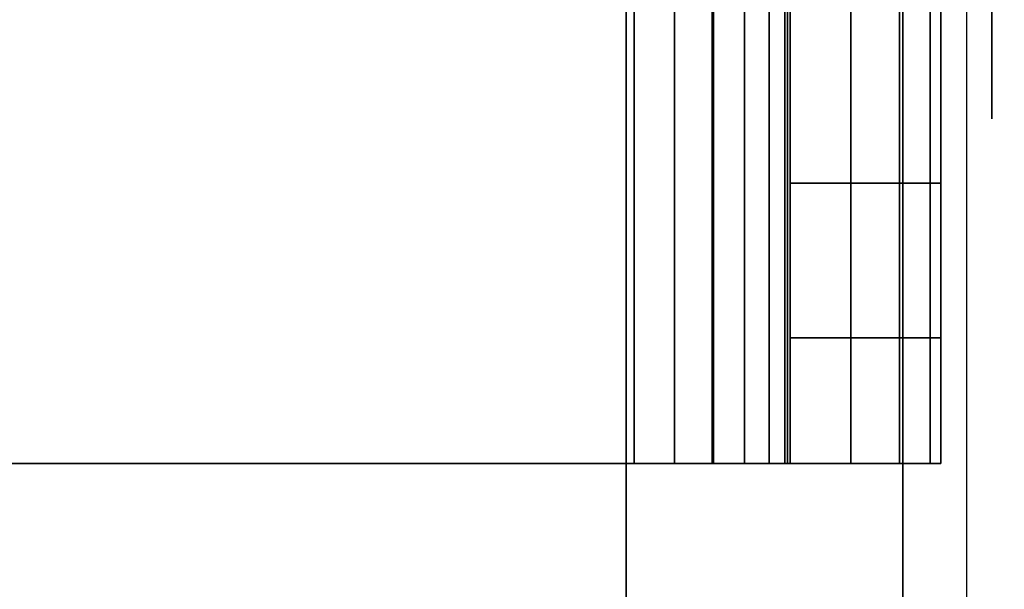
# Model space of a CAD drawing. Units: inches. Extents: x -0.2 to 24, y -20 to 0.
# Drawn here: x 22.8 to 23.2, y -2.7 to -2.5 of the extents above; entities that cross this region are included whole.
import ezdxf

# ---------------------------------------------------------------- set-up
doc = ezdxf.new("R2010")
doc.units = ezdxf.units.IN
doc.header["$MEASUREMENT"] = 0
for name, color, linetype in [('A-FURN-3-STOR-LWR-WD-BTTM-SRFC-HORZ', 255, 'Continuous'), ('A-FURN-3-STOR-LWR-WD-SDPNL-HOLE', 250, 'Continuous'), ('A-FURN-3-STOR-LWR-WD-SHLF-CORE', 33, 'Continuous'), ('A-FURN-3-STOR-LWR-WD-SHLF-HRDWR', 253, 'Continuous'), ('A-FURN-3-STOR-LWR-WD-SHLF-SRFC-HORZ', 255, 'Continuous'), ('A-FURN-3-STOR-LWR-WD-TOP-SRFC-HORZ', 255, 'Continuous')]:
    doc.layers.add(name, color=color, linetype=linetype)

msp = doc.modelspace()

# ---------------------------------------------------------------- linework, layer by layer
at = {"layer": 'A-FURN-3-STOR-LWR-WD-BTTM-SRFC-HORZ'}
for points in [[(0.789, -0.828, 5.527), (0.789, -19.804, 5.527), (23.211, -19.804, 5.527), (23.211, -0.828, 5.527)], [(0.809, -17.198, 2.777), (0.809, -0.848, 2.777), (23.191, -0.848, 2.777), (23.191, -17.198, 2.777)]]:
    msp.add_3dface(points, dxfattribs=at)
at = {"layer": 'A-FURN-3-STOR-LWR-WD-SDPNL-HOLE'}
for points, invisible_edges in [([(23.201, -2.47306, 12.57634), (23.201, -2.49752, 12.59511), (23.201, -2.49752, 12.76215), (23.201, -2.47306, 12.78092)], 10), ([(23.201, -2.47306, 13.83619), (23.201, -2.49752, 13.85496), (23.201, -2.49752, 14.02199), (23.201, -2.47306, 14.04076)], 10), ([(23.201, -2.47306, 15.09603), (23.201, -2.49752, 15.1148), (23.201, -2.49752, 15.28183), (23.201, -2.47306, 15.3006)], 10), ([(23.201, -2.47306, 16.35587), (23.201, -2.49752, 16.37464), (23.201, -2.49752, 16.54167), (23.201, -2.47306, 16.56044)], 10), ([(23.201, -2.47306, 17.61571), (23.201, -2.49752, 17.63448), (23.201, -2.49752, 17.80152), (23.201, -2.47306, 17.82029)], 10), ([(23.201, -2.47306, 18.87556), (23.201, -2.49752, 18.89433), (23.201, -2.49752, 19.06136), (23.201, -2.47306, 19.08013)], 10), ([(23.201, -2.47306, 20.1354), (23.201, -2.49752, 20.15417), (23.201, -2.49752, 20.3212), (23.201, -2.47306, 20.33997)], 10), ([(23.201, -2.47306, 21.39524), (23.201, -2.49752, 21.41401), (23.201, -2.49752, 21.58104), (23.201, -2.47306, 21.59981)], 10), ([(23.201, -2.47306, 22.65508), (23.201, -2.49752, 22.67385), (23.201, -2.49752, 22.84089), (23.201, -2.47306, 22.85966)], 10), ([(23.201, -2.47306, 50.04934), (23.201, -2.49752, 50.06811), (23.201, -2.49752, 50.23515), (23.201, -2.47306, 50.25392)], 10), ([(23.201, -2.47306, 51.30919), (23.201, -2.49752, 51.32796), (23.201, -2.49752, 51.49499), (23.201, -2.47306, 51.51376)], 10), ([(23.201, -2.47306, 52.56903), (23.201, -2.49752, 52.5878), (23.201, -2.49752, 52.75483), (23.201, -2.47306, 52.7736)], 10), ([(23.201, -2.47306, 53.82887), (23.201, -2.49752, 53.84764), (23.201, -2.49752, 54.01467), (23.201, -2.47306, 54.03344)], 10), ([(23.201, -2.47306, 55.08871), (23.201, -2.49752, 55.10748), (23.201, -2.49752, 55.27452), (23.201, -2.47306, 55.29329)], 10), ([(23.201, -2.47306, 56.34856), (23.201, -2.49752, 56.36733), (23.201, -2.49752, 56.53436), (23.201, -2.47306, 56.55313)], 10), ([(23.201, -2.47306, 57.6084), (23.201, -2.49752, 57.62717), (23.201, -2.49752, 57.7942), (23.201, -2.47306, 57.81297)], 10), ([(23.201, -2.47306, 58.86824), (23.201, -2.49752, 58.88701), (23.201, -2.49752, 59.05404), (23.201, -2.47306, 59.07281)], 10), ([(23.201, -2.47306, 60.12808), (23.201, -2.49752, 60.14685), (23.201, -2.49752, 60.31389), (23.201, -2.47306, 60.33266)], 10), ([(23.201, -2.47306, 28.84687), (23.201, -2.49752, 28.86564), (23.201, -2.49752, 29.03267), (23.201, -2.47306, 29.05144)], 10), ([(23.201, -2.47306, 30.10671), (23.201, -2.49752, 30.12548), (23.201, -2.49752, 30.29252), (23.201, -2.47306, 30.31129)], 10), ([(23.201, -2.47306, 31.36656), (23.201, -2.49752, 31.38533), (23.201, -2.49752, 31.55236), (23.201, -2.47306, 31.57113)], 10), ([(23.201, -2.47306, 32.6264), (23.201, -2.49752, 32.64517), (23.201, -2.49752, 32.8122), (23.201, -2.47306, 32.83097)], 10), ([(23.201, -2.47306, 33.88624), (23.201, -2.49752, 33.90501), (23.201, -2.49752, 34.07204), (23.201, -2.47306, 34.09081)], 10), ([(23.201, -2.47306, 35.14608), (23.201, -2.49752, 35.16485), (23.201, -2.49752, 35.33189), (23.201, -2.47306, 35.35066)], 10), ([(23.201, -2.49752, 12.59511), (23.201, -2.51629, 12.61957), (23.201, -2.51629, 12.73769), (23.201, -2.49752, 12.76215)], 10), ([(23.201, -2.49752, 13.85496), (23.201, -2.51629, 13.87942), (23.201, -2.51629, 13.99753), (23.201, -2.49752, 14.02199)], 10), ([(23.201, -2.49752, 15.1148), (23.201, -2.51629, 15.13926), (23.201, -2.51629, 15.25737), (23.201, -2.49752, 15.28183)], 10), ([(23.201, -2.49752, 16.37464), (23.201, -2.51629, 16.3991), (23.201, -2.51629, 16.51721), (23.201, -2.49752, 16.54167)], 10), ([(23.201, -2.49752, 17.63448), (23.201, -2.51629, 17.65894), (23.201, -2.51629, 17.77706), (23.201, -2.49752, 17.80152)], 10), ([(23.201, -2.49752, 18.89433), (23.201, -2.51629, 18.91879), (23.201, -2.51629, 19.0369), (23.201, -2.49752, 19.06136)], 10), ([(23.201, -2.49752, 20.15417), (23.201, -2.51629, 20.17863), (23.201, -2.51629, 20.29674), (23.201, -2.49752, 20.3212)], 10), ([(23.201, -2.49752, 21.41401), (23.201, -2.51629, 21.43847), (23.201, -2.51629, 21.55658), (23.201, -2.49752, 21.58104)], 10), ([(23.201, -2.49752, 22.67385), (23.201, -2.51629, 22.69831), (23.201, -2.51629, 22.81643), (23.201, -2.49752, 22.84089)], 10), ([(23.201, -2.49752, 50.06811), (23.201, -2.51629, 50.09257), (23.201, -2.51629, 50.21069), (23.201, -2.49752, 50.23515)], 10), ([(23.201, -2.49752, 51.32796), (23.201, -2.51629, 51.35242), (23.201, -2.51629, 51.47053), (23.201, -2.49752, 51.49499)], 10), ([(23.201, -2.49752, 52.5878), (23.201, -2.51629, 52.61226), (23.201, -2.51629, 52.73037), (23.201, -2.49752, 52.75483)], 10), ([(23.201, -2.49752, 53.84764), (23.201, -2.51629, 53.8721), (23.201, -2.51629, 53.99021), (23.201, -2.49752, 54.01467)], 10), ([(23.201, -2.49752, 55.10748), (23.201, -2.51629, 55.13194), (23.201, -2.51629, 55.25006), (23.201, -2.49752, 55.27452)], 10), ([(23.201, -2.49752, 56.36733), (23.201, -2.51629, 56.39179), (23.201, -2.51629, 56.5099), (23.201, -2.49752, 56.53436)], 10), ([(23.201, -2.49752, 57.62717), (23.201, -2.51629, 57.65163), (23.201, -2.51629, 57.76974), (23.201, -2.49752, 57.7942)], 10), ([(23.201, -2.49752, 58.88701), (23.201, -2.51629, 58.91147), (23.201, -2.51629, 59.02958), (23.201, -2.49752, 59.05404)], 10), ([(23.201, -2.49752, 60.14685), (23.201, -2.51629, 60.17131), (23.201, -2.51629, 60.28943), (23.201, -2.49752, 60.31389)], 10), ([(23.201, -2.49752, 28.86564), (23.201, -2.51629, 28.8901), (23.201, -2.51629, 29.00821), (23.201, -2.49752, 29.03267)], 10), ([(23.201, -2.49752, 30.12548), (23.201, -2.51629, 30.14994), (23.201, -2.51629, 30.26806), (23.201, -2.49752, 30.29252)], 10), ([(23.201, -2.49752, 31.38533), (23.201, -2.51629, 31.40979), (23.201, -2.51629, 31.5279), (23.201, -2.49752, 31.55236)], 10), ([(23.201, -2.49752, 32.64517), (23.201, -2.51629, 32.66963), (23.201, -2.51629, 32.78774), (23.201, -2.49752, 32.8122)], 10), ([(23.201, -2.49752, 33.90501), (23.201, -2.51629, 33.92947), (23.201, -2.51629, 34.04758), (23.201, -2.49752, 34.07204)], 10), ([(23.201, -2.49752, 35.16485), (23.201, -2.51629, 35.18931), (23.201, -2.51629, 35.30743), (23.201, -2.49752, 35.33189)], 10), ([(23.201, -2.51629, 12.61957), (23.201, -2.52809, 12.64806), (23.201, -2.52809, 12.7092), (23.201, -2.51629, 12.73769)], 10), ([(23.201, -2.51629, 13.87942), (23.201, -2.52809, 13.9079), (23.201, -2.52809, 13.96904), (23.201, -2.51629, 13.99753)], 10), ([(23.201, -2.51629, 15.13926), (23.201, -2.52809, 15.16775), (23.201, -2.52809, 15.22888), (23.201, -2.51629, 15.25737)], 10), ([(23.201, -2.51629, 16.3991), (23.201, -2.52809, 16.42759), (23.201, -2.52809, 16.48873), (23.201, -2.51629, 16.51721)], 10), ([(23.201, -2.51629, 17.65894), (23.201, -2.52809, 17.68743), (23.201, -2.52809, 17.74857), (23.201, -2.51629, 17.77706)], 10), ([(23.201, -2.51629, 18.91879), (23.201, -2.52809, 18.94727), (23.201, -2.52809, 19.00841), (23.201, -2.51629, 19.0369)], 10), ([(23.201, -2.51629, 20.17863), (23.201, -2.52809, 20.20712), (23.201, -2.52809, 20.26825), (23.201, -2.51629, 20.29674)], 10), ([(23.201, -2.51629, 21.43847), (23.201, -2.52809, 21.46696), (23.201, -2.52809, 21.5281), (23.201, -2.51629, 21.55658)], 10), ([(23.201, -2.51629, 22.69831), (23.201, -2.52809, 22.7268), (23.201, -2.52809, 22.78794), (23.201, -2.51629, 22.81643)], 10), ([(23.201, -2.51629, 50.09257), (23.201, -2.52809, 50.12106), (23.201, -2.52809, 50.1822), (23.201, -2.51629, 50.21069)], 10), ([(23.201, -2.51629, 51.35242), (23.201, -2.52809, 51.3809), (23.201, -2.52809, 51.44204), (23.201, -2.51629, 51.47053)], 10), ([(23.201, -2.51629, 52.61226), (23.201, -2.52809, 52.64075), (23.201, -2.52809, 52.70188), (23.201, -2.51629, 52.73037)], 10), ([(23.201, -2.51629, 53.8721), (23.201, -2.52809, 53.90059), (23.201, -2.52809, 53.96173), (23.201, -2.51629, 53.99021)], 10), ([(23.201, -2.51629, 55.13194), (23.201, -2.52809, 55.16043), (23.201, -2.52809, 55.22157), (23.201, -2.51629, 55.25006)], 10), ([(23.201, -2.51629, 56.39179), (23.201, -2.52809, 56.42027), (23.201, -2.52809, 56.48141), (23.201, -2.51629, 56.5099)], 10), ([(23.201, -2.51629, 57.65163), (23.201, -2.52809, 57.68012), (23.201, -2.52809, 57.74125), (23.201, -2.51629, 57.76974)], 10), ([(23.201, -2.51629, 58.91147), (23.201, -2.52809, 58.93996), (23.201, -2.52809, 59.0011), (23.201, -2.51629, 59.02958)], 10), ([(23.201, -2.51629, 60.17131), (23.201, -2.52809, 60.1998), (23.201, -2.52809, 60.26094), (23.201, -2.51629, 60.28943)], 10), ([(23.201, -2.51629, 28.8901), (23.201, -2.52809, 28.91859), (23.201, -2.52809, 28.97973), (23.201, -2.51629, 29.00821)], 10), ([(23.201, -2.51629, 30.14994), (23.201, -2.52809, 30.17843), (23.201, -2.52809, 30.23957), (23.201, -2.51629, 30.26806)], 10), ([(23.201, -2.51629, 31.40979), (23.201, -2.52809, 31.43827), (23.201, -2.52809, 31.49941), (23.201, -2.51629, 31.5279)], 10), ([(23.201, -2.51629, 32.66963), (23.201, -2.52809, 32.69812), (23.201, -2.52809, 32.75925), (23.201, -2.51629, 32.78774)], 10), ([(23.201, -2.51629, 33.92947), (23.201, -2.52809, 33.95796), (23.201, -2.52809, 34.0191), (23.201, -2.51629, 34.04758)], 10), ([(23.201, -2.51629, 35.18931), (23.201, -2.52809, 35.2178), (23.201, -2.52809, 35.27894), (23.201, -2.51629, 35.30743)], 10), ([(23.201, -2.52809, 12.64806), (23.201, -2.53211, 12.67863), (23.201, -2.53211, 12.67863), (23.201, -2.52809, 12.7092)], 8), ([(23.201, -2.52809, 13.9079), (23.201, -2.53211, 13.93847), (23.201, -2.53211, 13.93847), (23.201, -2.52809, 13.96904)], 8), ([(23.201, -2.52809, 15.16775), (23.201, -2.53211, 15.19831), (23.201, -2.53211, 15.19831), (23.201, -2.52809, 15.22888)], 8), ([(23.201, -2.52809, 16.42759), (23.201, -2.53211, 16.45816), (23.201, -2.53211, 16.45816), (23.201, -2.52809, 16.48873)], 8), ([(23.201, -2.52809, 17.68743), (23.201, -2.53211, 17.718), (23.201, -2.53211, 17.718), (23.201, -2.52809, 17.74857)], 8), ([(23.201, -2.52809, 18.94727), (23.201, -2.53211, 18.97784), (23.201, -2.53211, 18.97784), (23.201, -2.52809, 19.00841)], 8), ([(23.201, -2.52809, 20.20712), (23.201, -2.53211, 20.23769), (23.201, -2.53211, 20.23769), (23.201, -2.52809, 20.26825)], 8), ([(23.201, -2.52809, 21.46696), (23.201, -2.53211, 21.49753), (23.201, -2.53211, 21.49753), (23.201, -2.52809, 21.5281)], 8), ([(23.201, -2.52809, 22.7268), (23.201, -2.53211, 22.75737), (23.201, -2.53211, 22.75737), (23.201, -2.52809, 22.78794)], 8), ([(23.201, -2.52809, 50.12106), (23.201, -2.53211, 50.15163), (23.201, -2.53211, 50.15163), (23.201, -2.52809, 50.1822)], 8), ([(23.201, -2.52809, 51.3809), (23.201, -2.53211, 51.41147), (23.201, -2.53211, 51.41147), (23.201, -2.52809, 51.44204)], 8), ([(23.201, -2.52809, 52.64075), (23.201, -2.53211, 52.67131), (23.201, -2.53211, 52.67131), (23.201, -2.52809, 52.70188)], 8), ([(23.201, -2.52809, 53.90059), (23.201, -2.53211, 53.93116), (23.201, -2.53211, 53.93116), (23.201, -2.52809, 53.96173)], 8), ([(23.201, -2.52809, 55.16043), (23.201, -2.53211, 55.191), (23.201, -2.53211, 55.191), (23.201, -2.52809, 55.22157)], 8), ([(23.201, -2.52809, 56.42027), (23.201, -2.53211, 56.45084), (23.201, -2.53211, 56.45084), (23.201, -2.52809, 56.48141)], 8), ([(23.201, -2.52809, 57.68012), (23.201, -2.53211, 57.71069), (23.201, -2.53211, 57.71069), (23.201, -2.52809, 57.74125)], 8), ([(23.201, -2.52809, 58.93996), (23.201, -2.53211, 58.97053), (23.201, -2.53211, 58.97053), (23.201, -2.52809, 59.0011)], 8), ([(23.201, -2.52809, 60.1998), (23.201, -2.53211, 60.23037), (23.201, -2.53211, 60.23037), (23.201, -2.52809, 60.26094)], 8), ([(23.201, -2.52809, 28.91859), (23.201, -2.53211, 28.94916), (23.201, -2.53211, 28.94916), (23.201, -2.52809, 28.97973)], 8), ([(23.201, -2.52809, 30.17843), (23.201, -2.53211, 30.209), (23.201, -2.53211, 30.209), (23.201, -2.52809, 30.23957)], 8), ([(23.201, -2.52809, 31.43827), (23.201, -2.53211, 31.46884), (23.201, -2.53211, 31.46884), (23.201, -2.52809, 31.49941)], 8), ([(23.201, -2.52809, 32.69812), (23.201, -2.53211, 32.72869), (23.201, -2.53211, 32.72869), (23.201, -2.52809, 32.75925)], 8), ([(23.201, -2.52809, 33.95796), (23.201, -2.53211, 33.98853), (23.201, -2.53211, 33.98853), (23.201, -2.52809, 34.0191)], 8), ([(23.201, -2.52809, 35.2178), (23.201, -2.53211, 35.24837), (23.201, -2.53211, 35.24837), (23.201, -2.52809, 35.27894)], 8)]:
    msp.add_3dface(points, dxfattribs=dict(at, invisible_edges=invisible_edges))
at = {"layer": 'A-FURN-3-STOR-LWR-WD-SHLF-CORE'}
for points in [[(23.05574, -0.992, 17.268), (23.05574, -0.992, 18.018), (23.05574, -18.179, 18.018), (23.05574, -18.179, 17.268)], [(23.05574, -0.992, 54.741), (23.05574, -0.992, 55.491), (23.05574, -18.179, 55.491), (23.05574, -18.179, 54.741)], [(23.05574, -0.992, 29.759), (23.05574, -0.992, 30.509), (23.05574, -18.179, 30.509), (23.05574, -18.179, 29.759)]]:
    msp.add_3dface(points, dxfattribs=at)
at = {"layer": 'A-FURN-3-STOR-LWR-WD-SHLF-HRDWR'}
for points, invisible_edges in [([(22.58627, -2.159, 17.268), (22.58627, -2.669, 17.268), (23.05894, -2.669, 17.268), (23.05894, -2.159, 17.268)], 1), ([(23.05894, -2.159, 17.2082), (23.05894, -2.669, 17.2082), (22.58627, -2.669, 17.2082), (22.58627, -2.159, 17.2082)], 4), ([(22.58627, -2.159, 54.741), (22.58627, -2.669, 54.741), (23.05894, -2.669, 54.741), (23.05894, -2.159, 54.741)], 1), ([(23.05894, -2.159, 54.6812), (23.05894, -2.669, 54.6812), (22.58627, -2.669, 54.6812), (22.58627, -2.159, 54.6812)], 4), ([(22.58627, -2.159, 29.759), (22.58627, -2.669, 29.759), (23.05894, -2.669, 29.759), (23.05894, -2.159, 29.759)], 1), ([(23.05894, -2.159, 29.6992), (23.05894, -2.669, 29.6992), (22.58627, -2.669, 29.6992), (22.58627, -2.159, 29.6992)], 4), ([(23.12094, -2.669, 17.80267), (23.12094, -2.159, 17.80267), (23.12094, -2.159, 17.33), (23.12094, -2.669, 17.33)], 1), ([(23.12094, -2.61915, 17.85796), (23.12094, -2.20885, 17.85796), (23.12094, -2.159, 17.80267), (23.12094, -2.669, 17.80267)], 5), ([(23.12094, -2.669, 55.27567), (23.12094, -2.159, 55.27567), (23.12094, -2.159, 54.803), (23.12094, -2.669, 54.803)], 1), ([(23.12094, -2.61915, 55.33096), (23.12094, -2.20885, 55.33096), (23.12094, -2.159, 55.27567), (23.12094, -2.669, 55.27567)], 5), ([(23.12094, -2.669, 30.29367), (23.12094, -2.159, 30.29367), (23.12094, -2.159, 29.821), (23.12094, -2.669, 29.821)], 1), ([(23.12094, -2.61915, 30.34896), (23.12094, -2.20885, 30.34896), (23.12094, -2.159, 30.29367), (23.12094, -2.669, 30.29367)], 5), ([(23.12094, -2.20885, 17.85796), (23.12094, -2.61915, 17.85796), (23.12094, -2.55762, 17.89987), (23.12094, -2.27038, 17.89987)], 5), ([(23.12094, -2.20885, 55.33096), (23.12094, -2.61915, 55.33096), (23.12094, -2.55762, 55.37287), (23.12094, -2.27038, 55.37287)], 5), ([(23.12094, -2.20885, 30.34896), (23.12094, -2.61915, 30.34896), (23.12094, -2.55762, 30.39087), (23.12094, -2.27038, 30.39087)], 5), ([(23.12094, -2.48791, 17.92601), (23.12094, -2.34009, 17.92601), (23.12094, -2.27038, 17.89987), (23.12094, -2.55762, 17.89987)], 5), ([(23.12094, -2.48791, 55.39901), (23.12094, -2.34009, 55.39901), (23.12094, -2.27038, 55.37287), (23.12094, -2.55762, 55.37287)], 5), ([(23.12094, -2.48791, 30.41701), (23.12094, -2.34009, 30.41701), (23.12094, -2.27038, 30.39087), (23.12094, -2.55762, 30.39087)], 5), ([(23.05894, -2.669, 17.2082), (23.05894, -2.669, 17.268), (22.58627, -2.669, 17.268), (22.58627, -2.669, 17.2082)], 1), ([(23.05894, -2.669, 54.6812), (23.05894, -2.669, 54.741), (22.58627, -2.669, 54.741), (22.58627, -2.669, 54.6812)], 1), ([(23.05894, -2.669, 29.6992), (23.05894, -2.669, 29.759), (22.58627, -2.669, 29.759), (22.58627, -2.669, 29.6992)], 1), ([(23.05894, -2.669, 17.2082), (23.09046, -2.669, 17.21235), (23.07499, -2.669, 17.27011), (23.05894, -2.669, 17.268)], 10), ([(23.05894, -2.669, 54.6812), (23.09046, -2.669, 54.68535), (23.07499, -2.669, 54.74311), (23.05894, -2.669, 54.741)], 10), ([(23.05894, -2.669, 29.6992), (23.09046, -2.669, 29.70335), (23.07499, -2.669, 29.76111), (23.05894, -2.669, 29.759)], 10), ([(23.09046, -2.669, 17.21235), (23.11984, -2.669, 17.22452), (23.08994, -2.669, 17.27631), (23.07499, -2.669, 17.27011)], 10), ([(23.09046, -2.669, 54.68535), (23.11984, -2.669, 54.69752), (23.08994, -2.669, 54.74931), (23.07499, -2.669, 54.74311)], 10), ([(23.09046, -2.669, 29.70335), (23.11984, -2.669, 29.71552), (23.08994, -2.669, 29.76731), (23.07499, -2.669, 29.76111)], 10), ([(23.11984, -2.669, 17.22452), (23.14507, -2.669, 17.24387), (23.10278, -2.669, 17.28616), (23.08994, -2.669, 17.27631)], 10), ([(23.11984, -2.669, 54.69752), (23.14507, -2.669, 54.71687), (23.10278, -2.669, 54.75916), (23.08994, -2.669, 54.74931)], 10), ([(23.11984, -2.669, 29.71552), (23.14507, -2.669, 29.73487), (23.10278, -2.669, 29.77716), (23.08994, -2.669, 29.76731)], 10), ([(23.14507, -2.669, 17.24387), (23.16442, -2.669, 17.2691), (23.11263, -2.669, 17.299), (23.10278, -2.669, 17.28616)], 10), ([(23.14507, -2.669, 54.71687), (23.16442, -2.669, 54.7421), (23.11263, -2.669, 54.772), (23.10278, -2.669, 54.75916)], 10), ([(23.14507, -2.669, 29.73487), (23.16442, -2.669, 29.7601), (23.11263, -2.669, 29.79), (23.10278, -2.669, 29.77716)], 10), ([(23.16442, -2.669, 17.2691), (23.17659, -2.669, 17.29848), (23.11883, -2.669, 17.31395), (23.11263, -2.669, 17.299)], 10), ([(23.16442, -2.669, 54.7421), (23.17659, -2.669, 54.77148), (23.11883, -2.669, 54.78695), (23.11263, -2.669, 54.772)], 10), ([(23.16442, -2.669, 29.7601), (23.17659, -2.669, 29.78948), (23.11883, -2.669, 29.80495), (23.11263, -2.669, 29.79)], 10), ([(23.17659, -2.669, 17.29848), (23.18074, -2.669, 17.33), (23.12094, -2.669, 17.33), (23.11883, -2.669, 17.31395)], 10), ([(23.17659, -2.669, 54.77148), (23.18074, -2.669, 54.803), (23.12094, -2.669, 54.803), (23.11883, -2.669, 54.78695)], 10), ([(23.17659, -2.669, 29.78948), (23.18074, -2.669, 29.821), (23.12094, -2.669, 29.821), (23.11883, -2.669, 29.80495)], 10), ([(23.12094, -2.669, 17.33), (23.18074, -2.669, 17.33), (23.18074, -2.669, 17.80267), (23.12094, -2.669, 17.80267)], 1), ([(23.12094, -2.669, 54.803), (23.18074, -2.669, 54.803), (23.18074, -2.669, 55.27567), (23.12094, -2.669, 55.27567)], 1), ([(23.12094, -2.669, 29.821), (23.18074, -2.669, 29.821), (23.18074, -2.669, 30.29367), (23.12094, -2.669, 30.29367)], 1)]:
    msp.add_3dface(points, dxfattribs=dict(at, invisible_edges=invisible_edges))
at = {"layer": 'A-FURN-3-STOR-LWR-WD-SHLF-SRFC-HORZ'}
for points in [[(12.35974, -18.179, 43), (23.16574, -18.179, 43), (23.16574, -0.992, 43), (12.35974, -0.992, 43)], [(12.35974, -0.992, 42.25), (23.16574, -0.992, 42.25), (23.16574, -18.179, 42.25), (12.35974, -18.179, 42.25)], [(12.46974, -18.179, 18.018), (23.05574, -18.179, 18.018), (23.05574, -0.992, 18.018), (12.46974, -0.992, 18.018)], [(12.46974, -0.992, 17.268), (23.05574, -0.992, 17.268), (23.05574, -18.179, 17.268), (12.46974, -18.179, 17.268)], [(12.46974, -18.179, 55.491), (23.05574, -18.179, 55.491), (23.05574, -0.992, 55.491), (12.46974, -0.992, 55.491)], [(12.46974, -0.992, 54.741), (23.05574, -0.992, 54.741), (23.05574, -18.179, 54.741), (12.46974, -18.179, 54.741)], [(12.46974, -18.179, 30.509), (23.05574, -18.179, 30.509), (23.05574, -0.992, 30.509), (12.46974, -0.992, 30.509)], [(12.46974, -0.992, 29.759), (23.05574, -0.992, 29.759), (23.05574, -18.179, 29.759), (12.46974, -18.179, 29.759)]]:
    msp.add_3dface(points, dxfattribs=at)
at = {"layer": 'A-FURN-3-STOR-LWR-WD-TOP-SRFC-HORZ'}
for points in [[(0.039, -19.882, 68), (23.961, -19.882, 68), (23.961, -0.039, 68), (0.039, -0.039, 68)], [(0.039, -0.039, 67), (23.961, -0.039, 67), (23.961, -19.882, 67), (0.039, -19.882, 67)]]:
    msp.add_3dface(points, dxfattribs=at)

# ---------------------------------------------------------------- meshes
at = {"layer": 'A-FURN-3-STOR-LWR-WD-SHLF-HRDWR'}
mesh = msp.add_polymesh((2, 7), dxfattribs=at)
for k, corner in enumerate([(23.05894, -2.159, 17.2082), (23.09046, -2.159, 17.21235), (23.11984, -2.159, 17.22452), (23.14507, -2.159, 17.24387), (23.16442, -2.159, 17.2691), (23.17659, -2.159, 17.29848), (23.18074, -2.159, 17.33), (23.05894, -2.669, 17.2082), (23.09046, -2.669, 17.21235), (23.11984, -2.669, 17.22452), (23.14507, -2.669, 17.24387), (23.16442, -2.669, 17.2691), (23.17659, -2.669, 17.29848), (23.18074, -2.669, 17.33)]):
    mesh.set_mesh_vertex(divmod(k, 7), corner)
mesh = msp.add_polymesh((2, 7), dxfattribs=at)
for k, corner in enumerate([(23.05894, -2.669, 17.268), (23.07499, -2.669, 17.27011), (23.08994, -2.669, 17.27631), (23.10278, -2.669, 17.28616), (23.11263, -2.669, 17.299), (23.11883, -2.669, 17.31395), (23.12094, -2.669, 17.33), (23.05894, -2.159, 17.268), (23.07499, -2.159, 17.27011), (23.08994, -2.159, 17.27631), (23.10278, -2.159, 17.28616), (23.11263, -2.159, 17.299), (23.11883, -2.159, 17.31395), (23.12094, -2.159, 17.33)]):
    mesh.set_mesh_vertex(divmod(k, 7), corner)
mesh = msp.add_polymesh((2, 7), dxfattribs=at)
for k, corner in enumerate([(23.05894, -2.159, 54.6812), (23.09046, -2.159, 54.68535), (23.11984, -2.159, 54.69752), (23.14507, -2.159, 54.71687), (23.16442, -2.159, 54.7421), (23.17659, -2.159, 54.77148), (23.18074, -2.159, 54.803), (23.05894, -2.669, 54.6812), (23.09046, -2.669, 54.68535), (23.11984, -2.669, 54.69752), (23.14507, -2.669, 54.71687), (23.16442, -2.669, 54.7421), (23.17659, -2.669, 54.77148), (23.18074, -2.669, 54.803)]):
    mesh.set_mesh_vertex(divmod(k, 7), corner)
mesh = msp.add_polymesh((2, 7), dxfattribs=at)
for k, corner in enumerate([(23.05894, -2.669, 54.741), (23.07499, -2.669, 54.74311), (23.08994, -2.669, 54.74931), (23.10278, -2.669, 54.75916), (23.11263, -2.669, 54.772), (23.11883, -2.669, 54.78695), (23.12094, -2.669, 54.803), (23.05894, -2.159, 54.741), (23.07499, -2.159, 54.74311), (23.08994, -2.159, 54.74931), (23.10278, -2.159, 54.75916), (23.11263, -2.159, 54.772), (23.11883, -2.159, 54.78695), (23.12094, -2.159, 54.803)]):
    mesh.set_mesh_vertex(divmod(k, 7), corner)
mesh = msp.add_polymesh((2, 7), dxfattribs=at)
for k, corner in enumerate([(23.05894, -2.159, 29.6992), (23.09046, -2.159, 29.70335), (23.11984, -2.159, 29.71552), (23.14507, -2.159, 29.73487), (23.16442, -2.159, 29.7601), (23.17659, -2.159, 29.78948), (23.18074, -2.159, 29.821), (23.05894, -2.669, 29.6992), (23.09046, -2.669, 29.70335), (23.11984, -2.669, 29.71552), (23.14507, -2.669, 29.73487), (23.16442, -2.669, 29.7601), (23.17659, -2.669, 29.78948), (23.18074, -2.669, 29.821)]):
    mesh.set_mesh_vertex(divmod(k, 7), corner)
mesh = msp.add_polymesh((2, 7), dxfattribs=at)
for k, corner in enumerate([(23.05894, -2.669, 29.759), (23.07499, -2.669, 29.76111), (23.08994, -2.669, 29.76731), (23.10278, -2.669, 29.77716), (23.11263, -2.669, 29.79), (23.11883, -2.669, 29.80495), (23.12094, -2.669, 29.821), (23.05894, -2.159, 29.759), (23.07499, -2.159, 29.76111), (23.08994, -2.159, 29.76731), (23.10278, -2.159, 29.77716), (23.11263, -2.159, 29.79), (23.11883, -2.159, 29.80495), (23.12094, -2.159, 29.821)]):
    mesh.set_mesh_vertex(divmod(k, 7), corner)
mesh = msp.add_polymesh((2, 9), dxfattribs=at)
for k, corner in enumerate([(23.12094, -2.159, 17.80267), (23.12094, -2.20885, 17.85796), (23.12094, -2.27038, 17.89987), (23.12094, -2.34009, 17.92601), (23.12094, -2.414, 17.93489), (23.12094, -2.48791, 17.92601), (23.12094, -2.55762, 17.89987), (23.12094, -2.61915, 17.85796), (23.12094, -2.669, 17.80267), (23.18074, -2.159, 17.80267), (23.18074, -2.20885, 17.85796), (23.18074, -2.27038, 17.89987), (23.18074, -2.34009, 17.92601), (23.18074, -2.414, 17.93489), (23.18074, -2.48791, 17.92601), (23.18074, -2.55762, 17.89987), (23.18074, -2.61915, 17.85796), (23.18074, -2.669, 17.80267)]):
    mesh.set_mesh_vertex(divmod(k, 9), corner)
mesh = msp.add_polymesh((2, 9), dxfattribs=at)
for k, corner in enumerate([(23.12094, -2.159, 55.27567), (23.12094, -2.20885, 55.33096), (23.12094, -2.27038, 55.37287), (23.12094, -2.34009, 55.39901), (23.12094, -2.414, 55.40789), (23.12094, -2.48791, 55.39901), (23.12094, -2.55762, 55.37287), (23.12094, -2.61915, 55.33096), (23.12094, -2.669, 55.27567), (23.18074, -2.159, 55.27567), (23.18074, -2.20885, 55.33096), (23.18074, -2.27038, 55.37287), (23.18074, -2.34009, 55.39901), (23.18074, -2.414, 55.40789), (23.18074, -2.48791, 55.39901), (23.18074, -2.55762, 55.37287), (23.18074, -2.61915, 55.33096), (23.18074, -2.669, 55.27567)]):
    mesh.set_mesh_vertex(divmod(k, 9), corner)
mesh = msp.add_polymesh((2, 9), dxfattribs=at)
for k, corner in enumerate([(23.12094, -2.159, 30.29367), (23.12094, -2.20885, 30.34896), (23.12094, -2.27038, 30.39087), (23.12094, -2.34009, 30.41701), (23.12094, -2.414, 30.42589), (23.12094, -2.48791, 30.41701), (23.12094, -2.55762, 30.39087), (23.12094, -2.61915, 30.34896), (23.12094, -2.669, 30.29367), (23.18074, -2.159, 30.29367), (23.18074, -2.20885, 30.34896), (23.18074, -2.27038, 30.39087), (23.18074, -2.34009, 30.41701), (23.18074, -2.414, 30.42589), (23.18074, -2.48791, 30.41701), (23.18074, -2.55762, 30.39087), (23.18074, -2.61915, 30.34896), (23.18074, -2.669, 30.29367)]):
    mesh.set_mesh_vertex(divmod(k, 9), corner)

doc.saveas('drawing.dxf')
